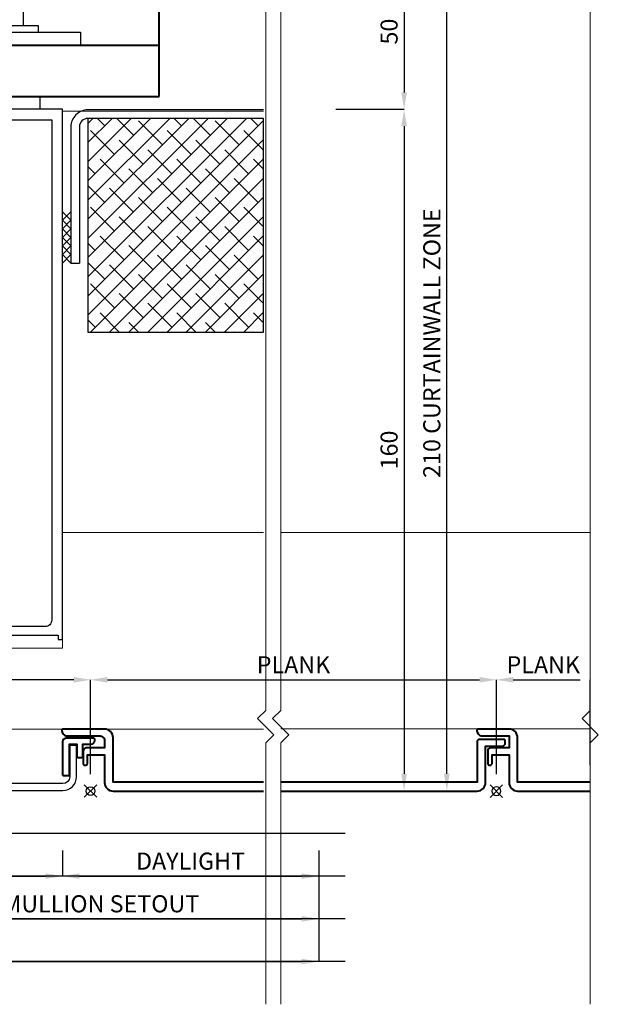
# Model space of a CAD drawing. Units: millimetres. Extents: x 0 to 1217, y 0 to 862.
# Drawn here: x 579 to 715, y 131 to 362 of the extents above; entities that cross this region are included whole.
import ezdxf

# ---------------------------------------------------------------- set-up
doc = ezdxf.new("R2010")
doc.units = ezdxf.units.MM
doc.linetypes.add('CENTER2', pattern=[28.575, 19.05, -3.175, 3.175, -3.175])
doc.linetypes.add('HIDDEN', pattern=[9.525, 6.35, -3.175])
doc.layers.get('Defpoints').update_dxf_attribs({"color": 5})
doc.layers.add('SCREW', color=2, linetype='Continuous')
doc.layers.add('STRUC', color=4, linetype='Continuous')
for name, color, linetype, lineweight in [('TCL01 thick', 6, 'Continuous', 20), ('TCL02 thin', 1, 'Continuous', 9), ('TCL06 text', 7, 'Continuous', 20), ('TCL07dim', 7, 'Continuous', 20), ('TCL09 extrusion', 3, 'Continuous', 40), ('TCL10 parts', 2, 'Continuous', 30)]:
    doc.layers.add(name, color=color, linetype=linetype, lineweight=lineweight)
doc.layers.add('TCL11noPlot', color=5, linetype='Continuous', lineweight=30, plot=False)
doc.styles.get("Standard").update_dxf_attribs({"font": 'isocpeur.ttf'})
doc.dimstyles.new('1-2', dxfattribs={"dimtxt": 4, "dimasz": 3.95, "dimexe": 0, "dimexo": 4, "dimgap": 1, "dimtad": 1, "dimdec": 1, "dimrnd": 0.5, "dimdsep": 46, "dimtxsty": 'Standard', "dimcen": 2.5, "dimadec": 1, "dimazin": 3, "dimtfac": 1, "dimtdec": 1, "dimtmove": 0, "dimatfit": 3, "dimfxl": 1, "dimarcsym": 0})

# ---------------------------------------------------------------- blocks, each defined once
blk = doc.blocks.new('*D145')
at = {"layer": 'Defpoints', "color": 0}
for p in [(445.16, 171.11), (649.16, 171.11), (649.16, 141.11)]:
    blk.add_point(p, dxfattribs=at)
at = {"layer": 'TCL07dim', "color": 0, "linetype": 'ByBlock', "lineweight": -2}
for p, q in [((445.16, 167.11), (445.16, 141.11)), ((649.16, 167.11), (649.16, 141.11)), ((445.16, 141.11), (645.21, 141.11))]:
    blk.add_line(p, q, dxfattribs=at)
at = {"layer": 'TCL07dim', "color": 0}
blk.add_solid([(645.21, 141.77), (645.21, 140.46), (649.16, 141.11)], dxfattribs=at)
at = {"layer": 'TCL07dim', "color": 0, "insert": (545.18, 144.12), "char_height": 4, "attachment_point": 5}
blk.add_mtext('O/A OPENING', dxfattribs=at)
blk = doc.blocks.new('_None')
blk = doc.blocks.new('*D147')
at = {"layer": 'Defpoints', "color": 0}
for p in [(547.16, 171.11), (649.16, 171.11), (649.16, 151.11)]:
    blk.add_point(p, dxfattribs=at)
at = {"layer": 'TCL07dim', "color": 0, "linetype": 'ByBlock', "lineweight": -2}
for p, q in [((547.16, 167.11), (547.16, 151.11)), ((649.16, 167.11), (649.16, 151.11)), ((551.11, 151.11), (645.21, 151.11))]:
    blk.add_line(p, q, dxfattribs=at)
at = {"layer": 'TCL07dim', "color": 0}
for points in [[(551.11, 151.77), (551.11, 150.46), (547.16, 151.11)], [(645.21, 151.77), (645.21, 150.46), (649.16, 151.11)]]:
    blk.add_solid(points, dxfattribs=at)
at = {"layer": 'TCL07dim', "color": 0, "insert": (598.16, 154.12), "char_height": 4, "attachment_point": 5}
blk.add_mtext('MULLION SETOUT', dxfattribs=at)
blk = doc.blocks.new('*D149')
at = {"layer": 'Defpoints', "color": 0}
for p in [(505.16, 171.11), (589.16, 171.11), (589.16, 161.11)]:
    blk.add_point(p, dxfattribs=at)
at = {"layer": 'TCL07dim', "color": 0, "linetype": 'ByBlock', "lineweight": -2}
for p, q in [((505.16, 167.11), (505.16, 161.11)), ((589.16, 167.11), (589.16, 161.11)), ((509.11, 161.11), (585.21, 161.11))]:
    blk.add_line(p, q, dxfattribs=at)
at = {"layer": 'TCL07dim', "color": 0}
for points in [[(509.11, 161.77), (509.11, 160.46), (505.16, 161.11)], [(585.21, 161.77), (585.21, 160.46), (589.16, 161.11)]]:
    blk.add_solid(points, dxfattribs=at)
at = {"layer": 'TCL07dim', "color": 0, "insert": (547.16, 164.11), "char_height": 4, "attachment_point": 5}
blk.add_mtext('84', dxfattribs=at)
blk = doc.blocks.new('*D150')
at = {"layer": 'Defpoints', "color": 0}
for p in [(589.16, 171.11), (649.16, 171.11), (649.16, 161.11)]:
    blk.add_point(p, dxfattribs=at)
at = {"layer": 'TCL07dim', "color": 0, "linetype": 'ByBlock', "lineweight": -2}
for p, q in [((589.16, 167.11), (589.16, 161.11)), ((649.16, 167.11), (649.16, 161.11)), ((593.11, 161.11), (645.21, 161.11))]:
    blk.add_line(p, q, dxfattribs=at)
at = {"layer": 'TCL07dim', "color": 0}
for points in [[(593.11, 161.77), (593.11, 160.46), (589.16, 161.11)], [(645.21, 161.77), (645.21, 160.46), (649.16, 161.11)]]:
    blk.add_solid(points, dxfattribs=at)
at = {"layer": 'TCL07dim', "color": 0, "insert": (619.16, 164.11), "char_height": 4, "attachment_point": 5}
blk.add_mtext('DAYLIGHT', dxfattribs=at)
blk = doc.blocks.new('*D167')
at = {"layer": 'Defpoints', "color": 0}
for p in [(649.16, 390.61), (649.16, 340.61), (669.16, 340.61)]:
    blk.add_point(p, dxfattribs=at)
at = {"layer": 'TCL07dim', "color": 0, "linetype": 'ByBlock', "lineweight": -2}
for p, q in [((653.16, 390.61), (669.16, 390.61)), ((669.16, 386.66), (669.16, 344.56)), ((653.16, 340.61), (669.16, 340.61))]:
    blk.add_line(p, q, dxfattribs=at)
at = {"layer": 'TCL07dim', "color": 0}
for points in [[(668.5, 386.66), (669.81, 386.66), (669.16, 390.61)], [(668.5, 344.56), (669.81, 344.56), (669.16, 340.61)]]:
    blk.add_solid(points, dxfattribs=at)
at = {"layer": 'TCL07dim', "color": 0, "insert": (666.16, 365.61), "char_height": 4, "attachment_point": 5, "rotation": 90}
blk.add_mtext('50 NOM', dxfattribs=at)
blk = doc.blocks.new('*D168')
at = {"layer": 'Defpoints', "color": 0}
for p in [(649.16, 340.61), (649.16, 181.11), (669.16, 181.11)]:
    blk.add_point(p, dxfattribs=at)
at = {"layer": 'TCL07dim', "color": 0, "linetype": 'ByBlock', "lineweight": -2}
for p, q in [((653.16, 340.61), (669.16, 340.61)), ((669.16, 336.66), (669.16, 185.06)), ((653.16, 181.11), (669.16, 181.11))]:
    blk.add_line(p, q, dxfattribs=at)
at = {"layer": 'TCL07dim', "color": 0}
for points in [[(668.5, 336.66), (669.81, 336.66), (669.16, 340.61)], [(668.5, 185.06), (669.81, 185.06), (669.16, 181.11)]]:
    blk.add_solid(points, dxfattribs=at)
at = {"layer": 'TCL07dim', "color": 0, "insert": (666.16, 260.86), "char_height": 4, "attachment_point": 5, "rotation": 90}
blk.add_mtext('160', dxfattribs=at)
blk = doc.blocks.new('*D169')
at = {"layer": 'Defpoints', "color": 0}
for p in [(649.16, 390.61), (679.16, 390.61), (649.16, 181.11)]:
    blk.add_point(p, dxfattribs=at)
at = {"layer": 'TCL07dim', "color": 0, "linetype": 'ByBlock', "lineweight": -2}
for p, q in [((653.16, 390.61), (679.16, 390.61)), ((679.16, 185.06), (679.16, 386.66)), ((653.16, 181.11), (679.16, 181.11))]:
    blk.add_line(p, q, dxfattribs=at)
at = {"layer": 'TCL07dim', "color": 0}
for points in [[(678.5, 386.66), (679.81, 386.66), (679.16, 390.61)], [(678.5, 185.06), (679.81, 185.06), (679.16, 181.11)]]:
    blk.add_solid(points, dxfattribs=at)
at = {"layer": 'TCL07dim', "color": 0, "insert": (676.16, 285.86), "char_height": 4, "attachment_point": 5, "rotation": 90}
blk.add_mtext('210 CURTAINWALL ZONE', dxfattribs=at)
blk = doc.blocks.new('slab fixing plan')
at = {"layer": 'SCREW'}
blk.add_lwpolyline([(2159.52, -4701.6), (2159.52, -4704.6), (2109.52, -4704.6), (2109.52, -4701.6)], close=True, dxfattribs=at)
at = {"layer": 'STRUC', "color": 1, "linetype": 'CENTER2'}
blk.add_line((2134.52, -4689.63), (2134.52, -4762.96), dxfattribs=at)
at = {"layer": 'TCL01 thick', "linetype": 'HIDDEN'}
blk.add_line((2177.89, -4669.61), (2057.89, -4669.61), dxfattribs=at)
at = {"layer": 'TCL09 extrusion'}
for p, q in [((2057.89, -4716.6), (2057.89, -4566.6)), ((2177.89, -4716.6), (2177.89, -4566.6)), ((2057.89, -4704.6), (2177.89, -4704.6)), ((2057.89, -4716.6), (2177.89, -4716.6))]:
    blk.add_line(p, q, dxfattribs=at)
blk.add_lwpolyline([(2057.89, -4566.6), (2177.89, -4566.6)], dxfattribs=at)
at = {"layer": 'TCL10 parts', "ltscale": 0.5}
for p, q in [((2125.82, -4691.66), (2143.22, -4691.66)), ((2122.92, -4692.69), (2122.92, -4700)), ((2128.72, -4692.69), (2128.72, -4700)), ((2140.32, -4692.69), (2140.32, -4700)), ((2146.12, -4692.69), (2146.12, -4700)), ((2119.45, -4700), (2149.59, -4700)), ((2119.45, -4701.6), (2119.45, -4700)), ((2122.92, -4700), (2146.12, -4700)), ((2149.59, -4700), (2149.59, -4701.6))]:
    blk.add_line(p, q, dxfattribs=at)
at = {"layer": 'TCL10 parts'}
blk.add_lwpolyline([(2119.02, -4719.6), (2119.02, -4716.6), (2150.02, -4716.6), (2150.02, -4719.6)], close=True, dxfattribs=at)
at = {"layer": 'TCL10 parts', "ltscale": 0.5}
for centre, radius, start, end in [((2125.82, -4696.28), 4.62, 51.069, 128.931), ((2134.52, -4708.59), 16.92, 69.9563, 110.0437), ((2143.22, -4696.28), 4.62, 51.069, 128.931)]:
    blk.add_arc(centre, radius, start, end, dxfattribs=at)
at = {"layer": 'TCL06 text', "insert": (2152, -4670.55), "char_height": 4, "width": 40.1055, "attachment_point": 1}
blk.add_mtext('SLAB EDGE', dxfattribs=at)
blk = doc.blocks.new('set-outX')
for p, q in [((4194.33, -2092.22), (4200.15, -2086.4)), ((4200.15, -2092.22), (4194.33, -2086.4))]:
    blk.add_line(p, q)
blk.add_circle((4197.24, -2089.31), 2.07)
blk = doc.blocks.new('*U83')
for p, q in [((-1, 9), (1, 11)), ((1, 9), (-1, 11)), ((-1, 7), (1, 9)), ((1, 7), (-1, 9)), ((-1, 5), (1, 7)), ((1, 5), (-1, 7)), ((-1, 3), (1, 5)), ((1, 3), (-1, 5)), ((-1, 1), (1, 3)), ((1, 1), (-1, 3)), ((1, -1), (-1, 1)), ((-1, -1), (1, 1))]:
    blk.add_line(p, q)
blk = doc.blocks.new('*U95')
h = blk.add_hatch()
h.set_pattern_fill('ANSI38', color=1)
h.set_pattern_definition([(45, (174.771, -473.718), (-2.24506403, 2.24506403), []), (135, (174.771, -473.718), (-6.7351921, 2.24506403), [7.9375, -4.7625])])
h.paths.add_polyline_path([(28896.37, -4543.77), (28937.46, -4543.77), (28937.46, -4493.77), (28896.37, -4493.77)])
at = {"color": 3}
blk.add_lwpolyline([(28857.87, -4614.72), (28889.37, -4614.72), (28889.37, -4615.72), (28890.37, -4615.72), (28890.37, -4491.62), (28853.37, -4491.62)], dxfattribs=at)
blk.add_lwpolyline([(28855.87, -4494.12), (28887.87, -4494.12), (28887.87, -4611.22, -0.414214), (28886.37, -4612.72), (28859.37, -4612.72, -0.414214)], format="xyb", dxfattribs=at)
at = {"color": 2}
blk.add_lwpolyline([(28861.08, -4651.08), (28890.5, -4651.08, 0.414208), (28893.7, -4647.88), (28893.7, -4640.56), (28892.1, -4640.56), (28892.1, -4647.88, -0.414208), (28890.5, -4649.48), (28861.07, -4649.48)], format="xyb", dxfattribs=at)
at = {"layer": 'TCL02 thin'}
blk.add_line((28890.37, -4492.12), (28937.46, -4492.12), dxfattribs=at)
blk.add_lwpolyline([(28937.46, -4590.72), (28890.37, -4590.72), (28890.37, -4617.8), (28857.87, -4617.8), (28857.88, -4636.72), (28937.46, -4636.72)], dxfattribs=at)
at = {"layer": 'TCL09 extrusion'}
for points in [[(28937.46, -4649.12), (28902.24, -4649.12), (28902.24, -4638.72, 0.414214), (28900.24, -4636.72), (28890.55, -4636.72, 0.414214), (28890.25, -4637.02, 0.35716), (28891.25, -4638.32), (28891.25, -4638.32)], [(28890.45, -4647.58), (28890.45, -4639.73, -0.414215), (28891.45, -4638.73), (28897.57, -4638.73, -0.414214), (28897.87, -4639.03), (28897.87, -4639.43, -0.389175), (28897.07, -4640.33), (28895.05, -4640.33), (28895.05, -4643.23, -0.414197), (28894.85, -4643.43), (28894.05, -4643.43, -0.414222), (28893.85, -4643.23), (28893.85, -4640.33), (28891.95, -4640.33), (28891.95, -4647.48, -0.012507), (28891.95, -4647.58, -0.012507)], [(28891.25, -4638.32), (28899.24, -4638.32, -0.414214), (28900.24, -4639.32), (28900.24, -4641.12), (28895.94, -4641.12, 0.414214), (28895.24, -4641.82), (28895.24, -4644.82, 0.414214), (28895.54, -4645.12), (28895.94, -4645.12, 0.414214), (28896.24, -4644.82), (28896.24, -4642.72), (28900.24, -4642.72), (28900.24, -4649.22, 0.414214), (28902.24, -4651.22), (28937.46, -4651.22)]]:
    blk.add_lwpolyline(points, format="xyb", dxfattribs=at)
blk.add_lwpolyline([(28890.45, -4647.58), (28891.95, -4647.58)], dxfattribs=at)
at = {"layer": 'TCL10 parts'}
for points in [[(28937.46, -4491.77), (28896.37, -4491.77, 0.414214), (28892.37, -4495.77), (28892.37, -4527.63)], [(28937.46, -4493.77), (28896.37, -4493.77, 0.414214), (28894.37, -4495.77), (28894.37, -4527.63)]]:
    blk.add_lwpolyline(points, format="xyb", dxfattribs=at)
blk.add_lwpolyline([(28896.37, -4543.77), (28937.46, -4543.77), (28937.46, -4493.77), (28896.37, -4493.77)], close=True, dxfattribs=at)
blk.add_lwpolyline([(28892.37, -4527.63), (28894.37, -4527.63)], dxfattribs=at)
at = {"xscale": 0.5, "yscale": 0.5, "zscale": 0.5}
blk.add_blockref('set-outX', (26798.35, -3606.57), dxfattribs=at)
at = {"layer": 'TCL06 text'}
blk.add_blockref('slab fixing plan', (26735.11, 227.98), dxfattribs=at)
at = {"layer": 'TCL10 parts', "color": 7}
blk.add_blockref('*U83', (28891.37, -4526.63), dxfattribs=at)
blk = doc.blocks.new('*U89')
at = {"layer": 'TCL02 thin'}
for points in [[(28607.29, -4590.72), (28679.84, -4590.72)], [(28679.84, -4636.72), (28607.29, -4636.72)]]:
    blk.add_lwpolyline(points, dxfattribs=at)
at = {"layer": 'TCL09 extrusion'}
for points in [[(28660.76, -4636.77), (28653.51, -4636.77, 0.414214), (28653.21, -4637.07, 0.35716), (28654.21, -4638.37), (28660.76, -4638.37), (28660.76, -4641.17), (28656.46, -4641.17, 0.414214), (28655.76, -4641.87), (28655.76, -4644.87, 0.414214), (28656.06, -4645.17), (28656.46, -4645.17, 0.414214), (28656.76, -4644.87), (28656.76, -4642.77), (28660.76, -4642.77), (28660.76, -4649.27, 0.414214), (28662.76, -4651.27), (28679.84, -4651.27)], [(28679.84, -4649.17), (28662.76, -4649.17), (28662.76, -4638.77, 0.414214), (28660.76, -4636.77)], [(28607.29, -4651.27), (28653.26, -4651.27, 0.414214), (28655.26, -4649.27), (28655.26, -4640.78), (28659.06, -4640.78, 0.414214), (28659.86, -4639.98), (28659.86, -4639.48, 0.414214), (28659.56, -4639.18), (28653.76, -4639.18, 0.414214), (28653.26, -4639.68), (28653.26, -4649.17), (28607.29, -4649.17)]]:
    blk.add_lwpolyline(points, format="xyb", dxfattribs=at)
at = {"xscale": -0.5, "yscale": 0.5, "zscale": 0.5, "rotation": 270}
blk.add_blockref('set-outX', (29702.44, -6749.9), dxfattribs=at)
blk = doc.blocks.new('*D185')
at = {"color": 0, "linetype": 'ByBlock', "lineweight": -2}
for p, q in [((595.75, 185.01), (595.75, 207.07)), ((599.7, 207.07), (686.81, 207.07)), ((690.76, 185.01), (690.76, 207.07))]:
    blk.add_line(p, q, dxfattribs=at)
at = {"color": 0}
for points in [[(599.7, 207.73), (599.7, 206.41), (595.75, 207.07)], [(686.81, 207.73), (686.81, 206.41), (690.76, 207.07)]]:
    blk.add_solid(points, dxfattribs=at)
at = {"layer": 'Defpoints', "color": 0}
for p in [(690.76, 207.07), (595.75, 181.01), (690.76, 181.01)]:
    blk.add_point(p, dxfattribs=at)
at = {"color": 0, "insert": (643.26, 210.07), "char_height": 4, "attachment_point": 5}
blk.add_mtext('PLANK', dxfattribs=at)
blk = doc.blocks.new('*D186')
at = {"color": 0, "linetype": 'ByBlock', "lineweight": -2}
for p, q in [((556.66, 207.07), (510.71, 207.07)), ((556.66, 193.11), (556.66, 207.07)), ((591.8, 207.07), (560.61, 207.07)), ((595.75, 185.01), (595.75, 207.07))]:
    blk.add_line(p, q, dxfattribs=at)
at = {"color": 0}
for points in [[(560.61, 207.73), (560.61, 206.41), (556.66, 207.07)], [(591.8, 207.73), (591.8, 206.41), (595.75, 207.07)]]:
    blk.add_solid(points, dxfattribs=at)
at = {"layer": 'Defpoints', "color": 0}
for p in [(556.66, 207.07), (556.66, 189.11), (595.75, 181.01)]:
    blk.add_point(p, dxfattribs=at)
at = {"color": 0, "insert": (531.71, 210.07), "char_height": 4, "attachment_point": 5}
blk.add_mtext('MAKE-UP PLANK', dxfattribs=at)
blk = doc.blocks.new('*D187')
at = {"color": 0, "linetype": 'ByBlock', "lineweight": -2}
for p, q in [((690.76, 185.01), (690.76, 207.07)), ((694.71, 207.07), (710.34, 207.07)), ((712.72, 187.11), (712.72, 207.07))]:
    blk.add_line(p, q, dxfattribs=at)
at = {"color": 0}
blk.add_solid([(694.71, 207.73), (694.71, 206.41), (690.76, 207.07)], dxfattribs=at)
at = {"layer": 'Defpoints', "color": 0}
for p in [(712.72, 207.07), (712.72, 183.11), (690.76, 181.01)]:
    blk.add_point(p, dxfattribs=at)
at = {"color": 0, "insert": (701.74, 210.07), "char_height": 4, "attachment_point": 5}
blk.add_mtext('PLANK', dxfattribs=at)

msp = doc.modelspace()

# ---------------------------------------------------------------- linework, layer by layer
at = {"layer": 'TCL01 thick', "color": 6}
for points in [[(636.77, 411.03), (636.77, 199.92), (634.86, 198.02), (638.67, 194.21), (636.77, 192.3), (636.77, 131.11)], [(640.27, 411.03), (640.27, 199.92), (638.36, 198.02), (642.17, 194.21), (640.27, 192.3), (640.27, 131.11)], [(712.72, 411.03), (712.72, 199.92), (710.81, 198.02), (714.62, 194.21), (712.72, 192.3), (712.72, 131.11)]]:
    msp.add_lwpolyline(points, dxfattribs=at)
at = {"layer": 'TCL11noPlot'}
for p, q in [((655.37, 171.11), (275.65, 171.11)), ((655.37, 161.11), (275.65, 161.11)), ((655.37, 151.11), (275.65, 151.11)), ((655.37, 141.11), (275.65, 141.11))]:
    msp.add_line(p, q, dxfattribs=at)

# ---------------------------------------------------------------- block references
for name, p in [('*U95', (-28301.22, 4832.24)), ('*U89', (-27967.02, 4832.29))]:
    msp.add_blockref(name, p)

# ---------------------------------------------------------------- dimensions: what is measured, and where the dimension line sits
for base, p1, p2, text, override, picture, middle in [((556.66, 207.07), (595.75, 181.01), (556.66, 189.11), 'MAKE-UP PLANK', {"dimtfill": 1, "dimarcsym": 1}, '*D186', (531.71, 210.07)), ((690.76, 207.07), (595.75, 181.01), (690.76, 181.01), 'PLANK', {"dimtfill": 1, "dimarcsym": 1}, '*D185', (643.26, 210.07)), ((712.72, 207.07), (690.76, 181.01), (712.72, 183.11), 'PLANK', {"dimsd2": 1, "dimtfill": 1, "dimarcsym": 1}, '*D187', (701.74, 210.07))]:
    dim = msp.add_linear_dim(base=base, p1=p1, p2=p2, angle=180, text=text, dimstyle='1-2', override=override)
    dim.commit()
    dim.dimension.update_dxf_attribs({"geometry": picture, "text_midpoint": middle})
at = {"layer": 'TCL07dim'}
for base, p1, p2, text, override, picture, middle in [((669.16, 340.61), (649.16, 390.61), (649.16, 340.61), '<> NOM', {"dimtmove": 1, "dimtfill": 1, "dimarcsym": 1}, '*D167', (666.16, 365.61)), ((679.1566, 390.6105), (649.1566, 181.1142), (649.1566, 390.6105), '<> CURTAINWALL ZONE', {"dimdec": 0, "dimtmove": 1, "dimtfill": 1, "dimarcsym": 1}, '*D169', (676.1551, 285.8623))]:
    dim = msp.add_linear_dim(base=base, p1=p1, p2=p2, angle=90, text=text, dimstyle='1-2', override=override, dxfattribs=at)
    dim.commit()
    dim.dimension.update_dxf_attribs({"geometry": picture, "text_midpoint": middle})
dim = msp.add_linear_dim(base=(669.15659973, 181.11416418), p1=(649.15659973, 340.61416425), p2=(649.15659973, 181.11416418), angle=90, dimstyle='1-2', override={"dimdec": 0, "dimtmove": 1, "dimtfill": 1, "dimarcsym": 1}, dxfattribs=at)
dim.commit()
dim.dimension.update_dxf_attribs({"geometry": '*D168', "text_midpoint": (666.15659973, 260.86416421)})
for base, p1, text, override, picture, middle in [((649.16, 141.11), (445.16, 171.11), 'O/A OPENING', {"dimblk1": 'None', "dimsah": 1, "dimtfill": 1, "dimarcsym": 1}, '*D145', (545.18, 144.12)), ((649.16, 151.11), (547.16, 171.11), 'MULLION SETOUT', {"dimtfill": 1, "dimarcsym": 1}, '*D147', (598.16, 154.12)), ((649.16, 161.11), (589.16, 171.11), 'DAYLIGHT', {"dimtmove": 1, "dimtfill": 1, "dimarcsym": 1}, '*D150', (619.16, 164.11))]:
    dim = msp.add_linear_dim(base=base, p1=p1, p2=(649.16, 171.11), text=text, dimstyle='1-2', override=override, dxfattribs=at)
    dim.commit()
    dim.dimension.update_dxf_attribs({"geometry": picture, "text_midpoint": middle})
dim = msp.add_linear_dim(base=(589.16, 161.11), p1=(505.16, 171.11), p2=(589.16, 171.11), dimstyle='1-2', override={"dimtmove": 1, "dimtfill": 1, "dimarcsym": 1}, dxfattribs=at)
dim.commit()
dim.dimension.update_dxf_attribs({"geometry": '*D149', "text_midpoint": (547.16, 164.11)})

doc.saveas('drawing.dxf')
